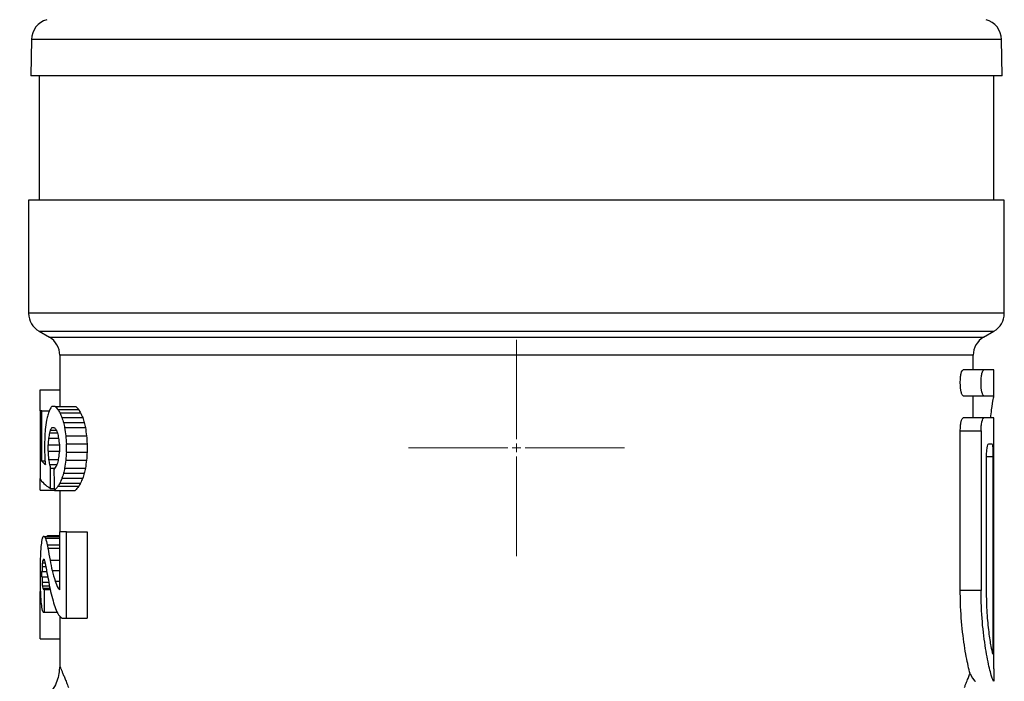
# Model space of a CAD drawing. Units: millimetres. Extents: x 17171 to 20338, y -738 to 2012.
# Drawn here: x 18167 to 18214, y -28 to 3 of the extents above; entities that cross this region are included whole.
import ezdxf

# ---------------------------------------------------------------- set-up
doc = ezdxf.new("R2010")
doc.units = ezdxf.units.MM

# ---------------------------------------------------------------- blocks, each defined once
blk = doc.blocks.new('SW_CENTERMARKSYMBOL_1')
at = {"color": 0, "linetype": 'Continuous', "lineweight": 0}
for p, q in [((0, 0.417), (0, 5.208)), ((-0.417, 0), (-5.208, 0)), ((0, 0), (-0.208, 0)), ((0, 0), (0, 0.208)), ((0, 0), (0, -0.208)), ((0, 0), (0.208, 0)), ((0.417, 0), (5.208, 0)), ((0, -0.417), (0, -5.208))]:
    blk.add_line(p, q, dxfattribs=at)

msp = doc.modelspace()

# ---------------------------------------------------------------- linework, layer by layer
at = {"color": 7, "linetype": 'Continuous', "lineweight": 25}
for p, q in [((18167.626, 2.534), (18167.595, 0.787)), ((18214.382, 0.787), (18214.352, 2.534)), ((18214.382, 0.787), (18167.595, 0.787)), ((18167.989, 0.787), (18167.989, -5.213)), ((18213.989, -5.213), (18213.989, 0.787)), ((18167.489, -5.213), (18167.489, -10.655)), ((18214.489, -5.213), (18167.489, -5.213)), ((18214.489, -10.655), (18214.489, -5.213)), ((18167.989, -11.521), (18168.489, -11.81)), ((18213.489, -11.81), (18213.989, -11.521)), ((18168.989, -12.676), (18168.989, -15.133)), ((18212.989, -13.372), (18212.989, -12.676)), ((18213.51, -13.372), (18212.51, -13.372)), ((18213.989, -13.372), (18213.51, -13.372)), ((18213.989, -14.622), (18213.989, -13.372)), ((18168.04, -15.351), (18168.04, -14.333)), ((18168.04, -14.333), (18168.989, -14.333)), ((18212.51, -14.622), (18213.51, -14.622)), ((18212.989, -15.694), (18212.989, -14.622)), ((18213.51, -14.622), (18213.989, -14.622)), ((18168.77, -15.133), (18168.61, -15.133)), ((18168.77, -15.133), (18169.77, -15.133)), ((18168.04, -15.351), (18168.04, -18.611)), ((18168.131, -15.351), (18168.04, -15.351)), ((18168.131, -17.774), (18168.131, -15.351)), ((18168.131, -15.351), (18168.477, -15.351)), ((18168.901, -15.289), (18169.901, -15.289)), ((18168.994, -15.445), (18169.994, -15.445)), ((18169.092, -15.678), (18170.092, -15.678)), ((18169.17, -15.914), (18170.17, -15.914)), ((18213.51, -15.694), (18212.51, -15.694)), ((18213.989, -15.692), (18212.989, -15.692)), ((18213.989, -15.694), (18213.51, -15.694)), ((18213.989, -16.944), (18213.989, -15.694)), ((18168.49, -16.406), (18168.876, -16.406)), ((18168.531, -16.282), (18168.824, -16.282)), ((18168.605, -16.153), (18168.737, -16.153)), ((18169.225, -16.157), (18170.225, -16.157)), ((18169.279, -16.548), (18170.279, -16.548)), ((18212.368, -23.997), (18212.368, -16.319)), ((18212.368, -16.319), (18213.368, -16.319)), ((18213.368, -16.319), (18213.368, -23.997)), ((18168.258, -16.94), (18168.258, -17.342)), ((18168.425, -17.295), (18168.425, -16.982)), ((18168.425, -16.982), (18168.971, -16.982)), ((18168.45, -16.662), (18168.933, -16.662)), ((18168.971, -16.982), (18168.971, -17.29)), ((18169.307, -17.333), (18169.307, -16.94)), ((18169.307, -16.94), (18170.307, -16.94)), ((18170.307, -16.94), (18170.307, -17.333)), ((18213.738, -16.944), (18213.892, -16.944)), ((18213.988, -16.944), (18213.989, -16.944)), ((18213.988, -27.765), (18213.988, -16.944)), ((18168.425, -17.295), (18168.97, -17.295)), ((18169.307, -17.333), (18170.307, -17.333)), ((18168.28, -17.774), (18168.131, -17.774)), ((18168.451, -17.687), (18168.916, -17.687)), ((18168.49, -17.94), (18168.845, -17.94)), ((18169.279, -17.724), (18170.279, -17.724)), ((18213.633, -23.997), (18213.633, -17.569)), ((18213.942, -17.569), (18213.942, -27.059)), ((18168.548, -19.088), (18168.548, -18.115)), ((18168.548, -18.115), (18168.74, -18.115)), ((18169.17, -18.358), (18170.17, -18.358)), ((18169.225, -18.115), (18170.225, -18.115)), ((18168.04, -19.162), (18168.04, -18.611)), ((18168.994, -18.827), (18169.994, -18.827)), ((18169.092, -18.594), (18170.092, -18.594)), ((18168.04, -19.162), (18168.729, -19.162)), ((18168.548, -19.088), (18168.727, -19.088)), ((18168.73, -19.19), (18169.73, -19.19)), ((18168.901, -18.983), (18169.901, -18.983)), ((18168.989, -19.19), (18168.989, -21.18)), ((18168.971, -21.18), (18168.971, -23.965)), ((18169.307, -21.18), (18168.971, -21.18)), ((18169.307, -25.333), (18169.307, -21.18)), ((18169.307, -21.18), (18170.307, -21.18)), ((18170.307, -21.18), (18170.307, -25.333)), ((18168.238, -21.398), (18168.192, -21.398)), ((18168.238, -21.398), (18168.971, -21.398)), ((18168.302, -21.48), (18168.971, -21.48)), ((18168.386, -21.795), (18168.971, -21.795)), ((18168.408, -21.357), (18168.971, -21.357)), ((18168.417, -21.954), (18168.971, -21.954)), ((18168.152, -22.669), (18168.287, -22.669)), ((18168.174, -22.55), (18168.259, -22.55)), ((18168.198, -22.491), (18168.232, -22.491)), ((18168.04, -22.987), (18168.04, -23.453)), ((18168.131, -23.348), (18168.131, -23.092)), ((18168.131, -23.092), (18168.361, -23.092)), ((18168.138, -22.843), (18168.317, -22.843)), ((18168.623, -23.044), (18168.971, -23.044)), ((18168.131, -23.348), (18168.409, -23.348)), ((18168.138, -23.597), (18168.459, -23.597)), ((18168.768, -23.543), (18168.971, -23.543)), ((18168.04, -26.333), (18168.04, -24.054)), ((18168.04, -24.054), (18168.053, -24.054)), ((18168.152, -23.77), (18168.49, -23.77)), ((18168.174, -23.889), (18168.511, -23.889)), ((18168.258, -23.948), (18168.198, -23.948)), ((18168.258, -25.041), (18168.258, -23.948)), ((18168.258, -23.948), (18168.522, -23.948)), ((18168.904, -23.89), (18168.971, -23.89)), ((18213.368, -23.997), (18212.368, -23.997)), ((18168.192, -25.041), (18168.258, -25.041)), ((18168.258, -25.041), (18168.863, -25.041)), ((18168.989, -25.23), (18168.989, -27.637)), ((18169.102, -25.333), (18169.307, -25.333)), ((18169.307, -25.333), (18170.307, -25.333)), ((18168.04, -26.333), (18168.989, -26.333))]:
    msp.add_line(p, q, dxfattribs=at)
at = {"color": 8, "linetype": 'Continuous', "lineweight": 25}
for p, q in [((18170.528, 2.534), (18167.626, 2.534)), ((18214.352, 2.534), (18170.528, 2.534)), ((18214.489, -10.655), (18167.489, -10.655)), ((18167.989, -11.521), (18213.989, -11.521)), ((18168.489, -11.81), (18213.489, -11.81)), ((18212.989, -12.676), (18168.989, -12.676)), ((18213.942, -17.569), (18213.633, -17.569)), ((18168.524, -22.542), (18168.971, -22.542))]:
    msp.add_line(p, q, dxfattribs=at)
at = {"color": 7, "linetype": 'Continuous', "lineweight": 25}
for centre, start, end in [((18168.625, 2.516), 105, 179), ((18213.352, 2.516), 1, 75), ((18168.489, -10.655), 180, 240), ((18213.489, -10.655), 300, 0), ((18167.989, -12.676), 0, 60), ((18213.989, -12.676), 120, 180)]:
    msp.add_arc(centre, 1, start, end, dxfattribs=at)
for centre, major_axis, ratio, start_param, end_param in [((18189.989, -16.898), (22, 0), 0.34, 2.903384, 2.924856), ((18189.989, -13.158), (22, 0), 0.34, 3.408805, 3.430559), ((18190.989, -13.158), (22, 0), 0.34, 3.408805, 3.430559), ((18189.989, -18.83), (22, 0), 0.765, 2.939091, 2.953184), ((18189.989, -17.702), (22, 0), 0.51, 2.924856, 2.939091), ((18189.989, -12.092), (22, 0), 0.51, 3.430559, 3.445117), ((18189.989, -10.415), (22, 0), 0.765, 3.445117, 3.459637), ((18190.989, -12.092), (22, 0), 0.51, 3.430559, 3.445117), ((18190.989, -10.415), (22, 0), 0.765, 3.445117, 3.459637), ((18189.989, -19.881), (0, 22.44), 0.980392, 1.382388, 1.40347), ((18189.989, -8.661), (0, 22.44), 0.980392, 1.888841, 1.899938), ((18189.989, -5.034), (0, 33.66), 0.653595, 1.899938, 1.907583), ((18190.989, -8.661), (0, 22.44), 0.980392, 1.888841, 1.899938), ((18190.989, -5.034), (0, 33.66), 0.653595, 1.899938, 1.907583), ((18189.989, -34.426), (0, 112.2), 0.196078, 1.410778, 1.414311), ((18189.989, -25.487), (0, 56.1), 0.392157, 1.40347, 1.410778), ((18189.989, -22.758), (0, 29.92), 0.735294, 1.356845, 1.365594), ((18189.989, -19.582), (22, 0), 0.68, 2.919189, 2.927642), ((18189.989, -18.262), (22, 0), 0.408, 2.904354, 2.919189), ((18189.989, -13.832), (22, 0), 0.408, 3.403054, 3.418038), ((18189.989, -12.199), (22, 0), 0.68, 3.418038, 3.426626), ((18189.989, -7.993), (0, 29.92), 0.735294, 1.85583, 1.864759), ((18189.989, 2.381), (0, 56.1), 0.392157, 1.907583, 1.914973), ((18189.989, 21.311), (0, 112.2), 0.196078, 1.914973, 1.918683), ((18190.989, 2.381), (0, 56.1), 0.392157, 1.907583, 1.914973), ((18190.989, 21.311), (0, 112.2), 0.196078, 1.914973, 1.918683), ((18189.989, -28.093), (0, 56.1), 0.392157, 1.365594, 1.371423), ((18189.989, -0.407), (0, 56.1), 0.392157, 1.864759, 1.870731), ((18189.989, -6.85), (0, 67.32), 0.326797, 1.727281, 1.734425), ((18189.989, -3.962), (0, 67.32), 0.326797, 1.770169, 1.776118), ((18189.989, -33.865), (0, 56.1), 0.392157, 1.270862, 1.276834), ((18189.989, -55.583), (0, 112.2), 0.196078, 1.22291, 1.226619), ((18190.989, -55.583), (0, 112.2), 0.196078, 1.22291, 1.226619), ((18189.989, -17.426), (22, 0), 0.139091, 3.255478, 3.308409), ((18189.989, -11.724), (0, 37.4), 0.588235, 1.734425, 1.737613), ((18189.989, -11.587), (0, 29.92), 0.735294, 1.776118, 1.784747), ((18189.989, -14.763), (22, 0), 0.68, 3.355544, 3.367539), ((18189.989, -20.44), (22, 0), 0.408, 2.865148, 2.886024), ((18189.989, -22.073), (22, 0), 0.68, 2.856559, 2.865148), ((18189.989, -26.28), (0, 29.92), 0.735294, 1.276834, 1.285763), ((18189.989, -36.654), (0, 56.1), 0.392157, 1.226619, 1.23401), ((18190.989, -36.654), (0, 56.1), 0.392157, 1.226619, 1.23401), ((18189.989, 38.556), (0, 224.4), 0.098039, 1.826365, 1.831062), ((18189.989, -25.612), (0, 22.44), 0.980392, 1.241655, 1.252752), ((18189.989, -29.238), (0, 33.66), 0.653595, 1.23401, 1.241655), ((18190.989, -25.612), (0, 22.44), 0.980392, 1.241655, 1.252752), ((18190.989, -29.238), (0, 33.66), 0.653595, 1.23401, 1.241655), ((18189.989, -18.403), (22, 0), 0.139091, 3.20983, 3.367539), ((18189.989, -22.181), (22, 0), 0.51, 2.838069, 2.852626), ((18189.989, -23.857), (22, 0), 0.765, 2.823548, 2.838069), ((18190.989, -22.181), (22, 0), 0.51, 2.838069, 2.852626), ((18190.989, -23.857), (22, 0), 0.765, 2.823548, 2.838069), ((18189.989, -21.115), (22, 0), 0.34, 2.852626, 2.881327), ((18190.989, -21.115), (22, 0), 0.34, 2.852626, 2.881327), ((18189.989, -23.961), (0, 22.44), 0.980392, 1.474131, 1.488375), ((18189.989, -23.239), (22, 0), 0.68, 3.02372, 3.044927), ((18189.989, -22.008), (22, 0), 0.204, 3.005449, 3.02372), ((18189.989, -20.725), (22, 0), 0.204, 3.292157, 3.310515), ((18189.989, -18.965), (22, 0), 0.68, 3.310515, 3.331945), ((18189.989, -21.983), (22, 0), 0.146341, 2.946007, 2.959076), ((18189.989, -17.549), (0, 22.44), 0.980392, 1.761148, 1.768385), ((18189.989, -25.808), (0, 44.88), 0.490196, 1.488375, 1.499007), ((18189.989, -16.92), (0, 25.646), 0.857843, 1.768385, 1.791788), ((18189.989, -30.637), (0, 112.2), 0.196078, 1.499007, 1.502559), ((18189.989, -26.761), (0, 33.66), 0.653595, 1.448926, 1.454112), ((18189.989, -24.488), (22, 0), 0.68, 3.011723, 3.019723), ((18189.989, -23.519), (22, 0), 0.34, 3.003736, 3.011723), ((18189.989, -21.382), (22, 0), 0.34, 3.290441, 3.29845), ((18189.989, -20.213), (22, 0), 0.68, 3.29845, 3.307043), ((18189.989, -18.982), (0, 22.44), 0.980392, 1.736247, 1.778529), ((18189.989, -16.803), (0, 26.18), 0.840336, 1.791788, 1.81151), ((18189.989, -33.292), (0, 89.76), 0.245098, 1.454112, 1.456911), ((18189.989, -18.363), (22, 0), 0.8925, 3.382306, 3.408529), ((18189.989, -15.803), (0, 112.2), 0.196078, 1.639034, 1.642586), ((18189.989, -34.81), (0, 157.756), 0.139456, 1.50033, 1.502564), ((18189.989, -13.147), (0, 89.76), 0.245098, 1.684682, 1.68748), ((18189.989, -19.678), (0, 33.66), 0.653595, 1.68748, 1.692666), ((18189.989, -18.056), (0, 26.928), 0.816993, 1.778529, 1.795314), ((18189.989, -19.315), (22, 0), 0.728571, 3.408529, 3.431069), ((18189.989, -20.631), (0, 44.88), 0.490196, 1.642586, 1.653218), ((18189.989, -21.952), (22, 0), 0.68, 3.263463, 3.271462), ((18189.989, -22.92), (22, 0), 0.34, 3.271462, 3.279449), ((18189.989, -19.769), (22, 0), 0.874286, 3.36611, 3.389949), ((18189.989, -21.755), (22, 0), 0.34, 3.431069, 3.441527), ((18189.989, -22.479), (0, 22.44), 0.980392, 1.653218, 1.667462), ((18189.989, -23.201), (22, 0), 0.68, 3.238258, 3.259465), ((18189.989, -19.9), (22, 0), 0.85, 3.389949, 3.41059), ((18189.989, -24.432), (22, 0), 0.204, 3.259465, 3.277736), ((18189.989, -21.462), (22, 0), 0.582857, 3.41059, 3.435476), ((18189.989, -23.319), (22, 0), 0.291429, 3.435476, 3.461026)]:
    msp.add_ellipse(centre, major_axis=major_axis, ratio=ratio, start_param=start_param, end_param=end_param, dxfattribs=at)
for points, knots in [([(18212.51, -14.622), (18212.493, -14.622), (18212.475, -14.606), (18212.441, -14.545), (18212.426, -14.499), (18212.385, -14.327), (18212.368, -14.163), (18212.368, -13.915), (18212.372, -13.832), (18212.387, -13.68), (18212.398, -13.611), (18212.439, -13.437), (18212.475, -13.372), (18212.51, -13.372)], [0, 0, 0, 0, 0.125, 0.125, 0.25, 0.25, 0.5, 0.5, 0.625, 0.625, 0.75, 0.75, 1, 1, 1, 1]), ([(18213.51, -14.622), (18213.493, -14.622), (18213.475, -14.606), (18213.441, -14.545), (18213.426, -14.499), (18213.385, -14.327), (18213.368, -14.163), (18213.368, -13.915), (18213.372, -13.832), (18213.387, -13.68), (18213.398, -13.611), (18213.439, -13.437), (18213.475, -13.372), (18213.51, -13.372)], [0, 0, 0, 0, 0.125, 0.125, 0.25, 0.25, 0.5, 0.5, 0.625, 0.625, 0.75, 0.75, 1, 1, 1, 1]), ([(18213.985, -14.622), (18213.973, -14.659), (18213.949, -14.732), (18213.874, -15.148), (18213.831, -15.555), (18213.816, -15.692)], [0, 0, 0, 0, 0.399172, 0.798237, 1, 1, 1, 1]), ([(18212.368, -16.319), (18212.368, -16.235), (18212.372, -16.153), (18212.387, -16.001), (18212.398, -15.931), (18212.439, -15.76), (18212.475, -15.694), (18212.51, -15.694)], [0, 0, 0, 0, 0.25, 0.25, 0.5, 0.5, 1, 1, 1, 1]), ([(18213.368, -16.319), (18213.368, -16.235), (18213.372, -16.153), (18213.387, -16.001), (18213.398, -15.931), (18213.439, -15.76), (18213.475, -15.694), (18213.51, -15.694)], [0, 0, 0, 0, 0.25, 0.25, 0.5, 0.5, 1, 1, 1, 1]), ([(18213.633, -17.569), (18213.633, -17.485), (18213.636, -17.404), (18213.647, -17.252), (18213.656, -17.183), (18213.686, -17.011), (18213.713, -16.944), (18213.738, -16.944)], [0, 0, 0, 0, 0.25, 0.25, 0.5, 0.5, 1, 1, 1, 1]), ([(18213.892, -16.944), (18213.899, -16.944), (18213.907, -16.96), (18213.919, -17.022), (18213.924, -17.068), (18213.937, -17.241), (18213.942, -17.403), (18213.942, -17.569)], [0, 0, 0, 0, 0.25, 0.25, 0.5, 0.5, 1, 1, 1, 1]), ([(18212.837, -28), (18212.777, -27.756), (18212.658, -27.267), (18212.468, -26.041), (18212.377, -24.89), (18212.37, -24.196), (18212.368, -23.997)], [0, 0, 0, 0, 0.294329, 0.588625, 0.882153, 1, 1, 1, 1]), ([(18213.974, -28.372), (18213.946, -28.324), (18213.89, -28.228), (18213.704, -27.486), (18213.513, -26.386), (18213.387, -25.148), (18213.373, -24.324), (18213.368, -23.997)], [0, 0, 0, 0, 0.212633, 0.425136, 0.640732, 0.85754, 1, 1, 1, 1]), ([(18213.942, -27.059), (18213.914, -26.954), (18213.86, -26.745), (18213.749, -26.029), (18213.654, -25.092), (18213.64, -24.367), (18213.633, -23.997)], [0, 0, 0, 0, 0.246892, 0.49373, 0.741704, 1, 1, 1, 1]), ([(18168.989, -27.637), (18168.962, -27.883), (18168.907, -28.395), (18168.462, -29.06), (18167.814, -29.527), (18167.304, -29.6), (18167.059, -29.635)], [0, 0, 0, 0, 0.2405473, 0.5000043, 0.7594436, 1, 1, 1, 1]), ([(18168.989, -27.637), (18168.989, -27.637), (18168.99, -27.639), (18168.995, -27.652), (18169.004, -27.672), (18169.016, -27.701), (18169.031, -27.737), (18169.05, -27.782), (18169.072, -27.836), (18169.106, -27.917), (18169.157, -28.039), (18169.229, -28.216), (18169.312, -28.422), (18169.376, -28.585), (18169.408, -28.667)], [0, 0, 0, 0, 0.061953, 0.123849, 0.185744, 0.247691, 0.309746, 0.371963, 0.434395, 0.497095, 0.621703, 0.746786, 0.872752, 1, 1, 1, 1]), ([(18213.988, -27.765), (18213.988, -27.833), (18213.988, -27.969), (18213.987, -28.151), (18213.984, -28.289), (18213.98, -28.361), (18213.976, -28.369), (18213.974, -28.372)], [0, 0, 0, 0, 0.214623, 0.4293096, 0.6439112, 0.8585481, 1, 1, 1, 1]), ([(18212.57, -28.667), (18212.587, -28.621), (18212.623, -28.531), (18212.672, -28.406), (18212.719, -28.29), (18212.762, -28.184), (18212.802, -28.086), (18212.825, -28.029), (18212.837, -28)], [0, 0, 0, 0, 0.168667, 0.336325, 0.50313, 0.669237, 0.834807, 1, 1, 1, 1]), ([(18212.837, -28), (18212.921, -28.156), (18213.028, -28.355), (18213.086, -28.369), (18213.099, -28.372)], [0, 0, 0, 0, 0.7819133, 1, 1, 1, 1])]:
    msp.add_open_spline(points, degree=3, knots=knots, dxfattribs=at)

# ---------------------------------------------------------------- block references
at = {"color": 7, "linetype": 'Continuous', "lineweight": 0}
msp.add_blockref('SW_CENTERMARKSYMBOL_1', (18190.989, -17.133), dxfattribs=at)

doc.saveas('drawing.dxf')
